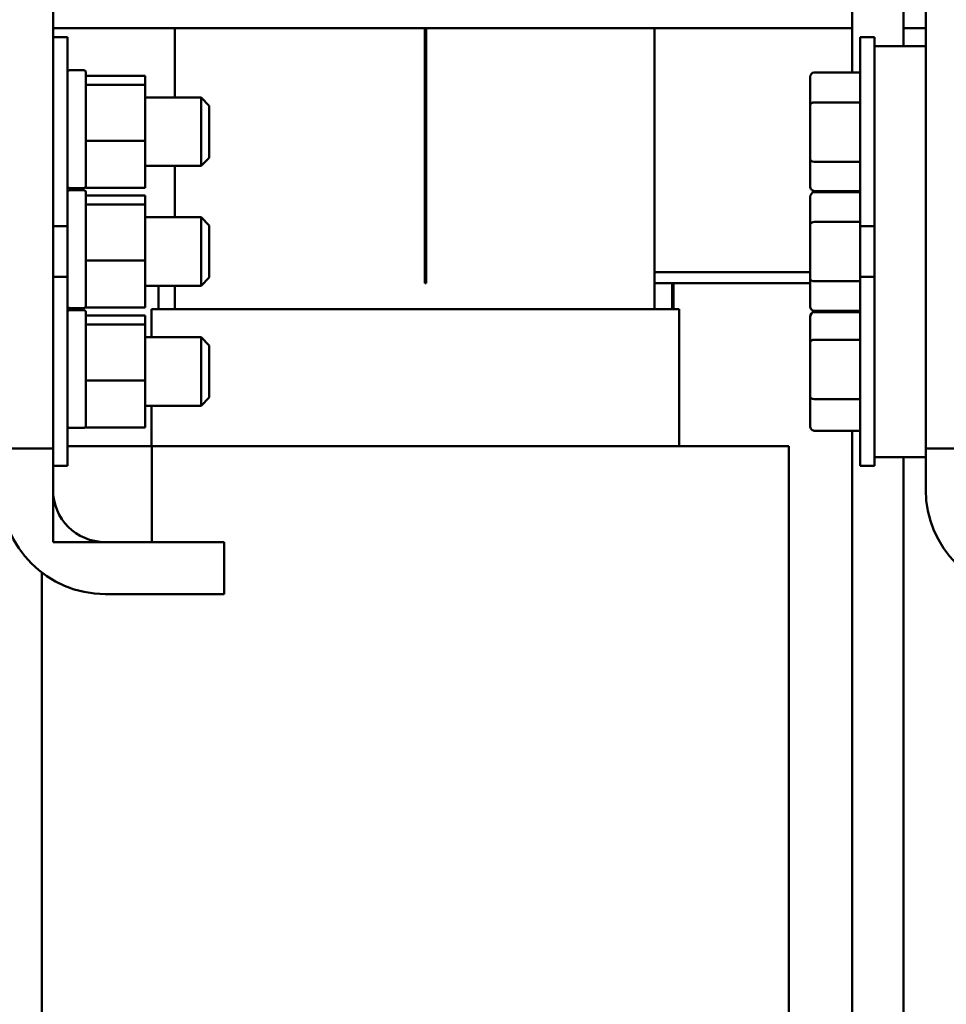
# Model space of a CAD drawing. Units: inches. Extents: x 2.2 to 96.8, y 0.9 to 75.4.
# Drawn here: x 59.3 to 62.7, y 32.3 to 35.9 of the extents above; entities that cross this region are included whole.
import ezdxf

# ---------------------------------------------------------------- set-up
doc = ezdxf.new("R2010")
doc.units = ezdxf.units.IN
doc.header["$LTSCALE"] = 4.5
doc.header["$MEASUREMENT"] = 0
doc.layers.add('Visible (ANSI)', color=7, linetype='Continuous', lineweight=50)

msp = doc.modelspace()

# ---------------------------------------------------------------- linework, layer by layer
at = {"layer": 'Visible (ANSI)'}
for p, q in [((62.6301, 35.8465), (62.6301, 37.1227)), ((62.3611, 35.7505), (62.3611, 36.9115)), ((62.5486, 35.8465), (62.5486, 36.9115)), ((59.4451, 35.9947), (59.4451, 34.3777)), ((59.4451, 35.9115), (62.3611, 35.9115)), ((59.8898, 35.659), (59.8898, 35.9115)), ((60.8023, 34.9815), (60.8023, 35.9115)), ((60.8073, 34.9815), (60.8073, 35.9115)), ((61.6398, 35.9115), (61.6398, 34.8865)), ((62.5486, 35.9115), (62.6301, 35.9115)), ((59.4451, 35.879), (59.4976, 35.879)), ((59.4976, 35.879), (59.4976, 35.189)), ((62.3901, 35.189), (62.3901, 35.879)), ((62.4426, 35.879), (62.3901, 35.879)), ((62.4426, 35.8465), (62.4426, 35.879)), ((62.4426, 34.3465), (62.4426, 35.8465)), ((62.4426, 35.8465), (62.6301, 35.8465)), ((62.6301, 35.8465), (62.6301, 34.3465)), ((59.5051, 35.758), (59.5576, 35.758)), ((59.5651, 35.7505), (59.5651, 35.7067)), ((59.7816, 35.7383), (59.5651, 35.7383)), ((59.7816, 35.7053), (59.7816, 35.7383)), ((62.2081, 35.7331), (62.2081, 35.6324)), ((62.2231, 35.7505), (62.3901, 35.7505)), ((59.5651, 35.7067), (59.5651, 35.7053)), ((59.5651, 35.7053), (59.5651, 35.6953)), ((59.5651, 35.7053), (59.7816, 35.7053)), ((59.5651, 35.6953), (59.5651, 35.5266)), ((59.7816, 35.5009), (59.7816, 35.7053)), ((59.7816, 35.659), (59.9851, 35.659)), ((59.9851, 35.409), (59.9851, 35.659)), ((60.0151, 35.629), (59.9851, 35.659)), ((60.0151, 35.629), (60.0151, 35.439)), ((62.2081, 35.6324), (62.2081, 35.4332)), ((62.2231, 35.6409), (62.3901, 35.6409)), ((59.5651, 35.5266), (59.5651, 35.5009)), ((59.5651, 35.5009), (59.5651, 35.4747)), ((59.7816, 35.5009), (59.5651, 35.5009)), ((59.5651, 35.4747), (59.5651, 35.3669)), ((59.7816, 35.3296), (59.7816, 35.5009)), ((60.0151, 35.439), (59.9851, 35.409)), ((62.2081, 35.4332), (62.2081, 35.3348)), ((59.7816, 35.409), (59.9851, 35.409)), ((59.8898, 35.2215), (59.8898, 35.409)), ((62.2231, 35.4244), (62.3901, 35.4244)), ((59.5651, 35.3669), (59.5651, 35.3296)), ((59.5051, 35.328), (59.5576, 35.328)), ((59.7816, 35.3296), (59.5651, 35.3296)), ((59.5051, 35.3205), (59.5576, 35.3205)), ((59.5651, 35.313), (59.5651, 35.2692)), ((59.7816, 35.3008), (59.5651, 35.3008)), ((59.7816, 35.2678), (59.7816, 35.3008)), ((62.2081, 35.2956), (62.2081, 35.1959)), ((62.2231, 35.3175), (62.3901, 35.3175)), ((62.2231, 35.313), (62.3901, 35.313)), ((62.3611, 35.313), (62.3611, 35.3175)), ((59.5651, 35.2692), (59.5651, 35.2678)), ((59.5651, 35.2678), (59.5651, 35.2578)), ((59.5651, 35.2678), (59.7816, 35.2678)), ((59.5651, 35.2578), (59.5651, 35.0891)), ((59.7816, 35.0634), (59.7816, 35.2678)), ((59.7816, 35.2215), (59.9851, 35.2215)), ((59.9851, 34.9715), (59.9851, 35.2215)), ((60.0151, 35.1915), (59.9851, 35.2215)), ((59.4451, 35.189), (59.4976, 35.189)), ((59.4976, 35.189), (59.4976, 35.004)), ((60.0151, 35.1915), (60.0151, 35.0015)), ((62.2081, 35.1959), (62.2081, 34.9967)), ((62.2231, 35.2046), (62.3901, 35.2046)), ((62.3901, 35.004), (62.3901, 35.189)), ((62.4426, 35.189), (62.3901, 35.189)), ((59.5651, 35.0891), (59.5651, 35.0634)), ((59.5651, 35.0634), (59.5651, 35.0372)), ((59.7816, 35.0634), (59.5651, 35.0634)), ((59.5651, 35.0372), (59.5651, 34.9294)), ((59.7816, 34.8921), (59.7816, 35.0634)), ((59.4451, 35.004), (59.4976, 35.004)), ((59.4976, 35.004), (59.4976, 34.314)), ((60.0151, 35.0015), (59.9851, 34.9715)), ((60.8073, 35.0215), (60.8023, 35.0215)), ((60.8023, 35.0215), (60.8073, 35.0215)), ((62.2081, 35.0215), (61.6398, 35.0215)), ((61.6398, 35.0215), (62.2081, 35.0215)), ((62.3901, 34.314), (62.3901, 35.004)), ((62.4426, 35.004), (62.3901, 35.004)), ((59.7816, 34.9715), (59.9851, 34.9715)), ((59.8298, 34.8865), (59.8298, 34.9715)), ((59.8898, 34.8865), (59.8898, 34.9715)), ((60.8023, 34.9815), (60.8073, 34.9815)), ((61.7048, 34.9815), (61.6398, 34.9815)), ((61.6398, 34.9815), (62.2081, 34.9815)), ((61.7048, 34.8865), (61.7048, 34.9815)), ((61.7098, 34.9815), (61.7098, 34.8865)), ((62.2081, 34.9967), (62.2081, 34.8973)), ((62.2231, 34.988), (62.3901, 34.988)), ((59.5651, 34.9294), (59.5651, 34.8921)), ((59.5051, 34.8905), (59.5576, 34.8905)), ((59.5051, 34.883), (59.5576, 34.883)), ((59.7816, 34.8921), (59.5651, 34.8921)), ((59.5651, 34.8755), (59.5651, 34.8317)), ((59.7816, 34.8633), (59.5651, 34.8633)), ((59.7816, 34.8303), (59.7816, 34.8633)), ((59.8048, 34.8865), (59.8048, 34.784)), ((59.8048, 34.8865), (59.8051, 34.8865)), ((59.8698, 34.8865), (59.8051, 34.8865)), ((59.8698, 34.8865), (59.8919, 34.8865)), ((61.6377, 34.8865), (59.8919, 34.8865)), ((61.6377, 34.8865), (61.6599, 34.8865)), ((61.7295, 34.8865), (61.6599, 34.8865)), ((61.7295, 34.8865), (61.7298, 34.8865)), ((61.7298, 34.8865), (61.7298, 34.3865)), ((62.2081, 34.858), (62.2081, 34.7654)), ((62.2231, 34.88), (62.3901, 34.88)), ((62.2231, 34.8753), (62.3901, 34.8753)), ((62.3611, 34.8753), (62.3611, 34.88)), ((59.5651, 34.8317), (59.5651, 34.8303)), ((59.5651, 34.8303), (59.5651, 34.8203)), ((59.5651, 34.8303), (59.7816, 34.8303)), ((59.7816, 34.6259), (59.7816, 34.8303)), ((59.5651, 34.8203), (59.5651, 34.6516)), ((59.7816, 34.784), (59.9851, 34.784)), ((59.9851, 34.534), (59.9851, 34.784)), ((60.0151, 34.754), (59.9851, 34.784)), ((60.0151, 34.754), (60.0151, 34.564)), ((62.2081, 34.7654), (62.2081, 34.5664)), ((62.2231, 34.7747), (62.3901, 34.7747)), ((59.5651, 34.6516), (59.5651, 34.6259)), ((59.5651, 34.6259), (59.5651, 34.5997)), ((59.7816, 34.6259), (59.5651, 34.6259)), ((59.7816, 34.4546), (59.7816, 34.6259)), ((59.5651, 34.5997), (59.5651, 34.4919)), ((59.7816, 34.534), (59.9851, 34.534)), ((59.8048, 34.534), (59.8048, 34.3865)), ((60.0151, 34.564), (59.9851, 34.534)), ((62.2081, 34.5664), (62.2081, 34.4599)), ((62.2231, 34.5583), (62.3901, 34.5583)), ((59.5651, 34.4919), (59.5651, 34.4546)), ((59.5051, 34.453), (59.5576, 34.453)), ((59.7816, 34.4546), (59.5651, 34.4546)), ((62.2231, 34.4426), (62.3901, 34.4426)), ((62.3611, 30.9265), (62.3611, 34.4426)), ((59.4451, 34.3777), (59.2551, 34.3777)), ((59.4451, 34.3777), (59.4451, 34.314)), ((59.8051, 34.3865), (59.4976, 34.3865)), ((59.8051, 34.0365), (59.8051, 34.3865)), ((59.8051, 34.3865), (59.8919, 34.3865)), ((61.6377, 34.3865), (59.8919, 34.3865)), ((61.6377, 34.3865), (62.0533, 34.3865)), ((62.1228, 34.3865), (62.0533, 34.3865)), ((62.1228, 34.3865), (62.1298, 34.3865)), ((62.1298, 34.3865), (62.1298, 32.2027)), ((62.8201, 34.3777), (62.6301, 34.3777)), ((62.4426, 34.314), (62.4426, 34.3465)), ((62.4426, 34.3465), (62.6301, 34.3465)), ((62.5486, 30.8305), (62.5486, 34.3465)), ((62.6301, 34.2265), (62.6301, 34.3465)), ((59.4451, 34.314), (59.4451, 34.0365)), ((59.4451, 34.314), (59.4451, 34.2265)), ((59.4451, 34.314), (59.4976, 34.314)), ((62.4426, 34.314), (62.3901, 34.314)), ((59.4451, 34.0365), (59.8051, 34.0365)), ((59.6351, 34.0365), (60.0701, 34.0365)), ((60.0701, 34.0365), (60.0701, 33.8465)), ((59.4048, 33.9242), (59.4048, 30.8865)), ((60.0701, 33.8465), (59.6351, 33.8465))]:
    msp.add_line(p, q, dxfattribs=at)
for centre, radius, start, end in [((59.5051, 35.7505), 0.0075, 90, 180), ((59.5576, 35.7505), 0.0075, 0, 90), ((59.5051, 35.3355), 0.0075, 180, 270), ((59.5576, 35.3355), 0.0075, 270, 0), ((59.5051, 35.313), 0.0075, 90, 180), ((59.5576, 35.313), 0.0075, 0, 90), ((59.5051, 34.898), 0.0075, 180, 270), ((59.5576, 34.898), 0.0075, 270, 0), ((59.5051, 34.8755), 0.0075, 90, 180), ((59.5576, 34.8755), 0.0075, 0, 90), ((59.5051, 34.4605), 0.0075, 180, 270), ((59.5576, 34.4605), 0.0075, 270, 0), ((59.6351, 34.2265), 0.38, 180, 270), ((59.6351, 34.2265), 0.19, 180, 270), ((63.0101, 34.2265), 0.38, 180, 270)]:
    msp.add_arc(centre, radius, start, end, dxfattribs=at)
for centre, major_axis, ratio, start_param, end_param in [((62.2231, 35.7331), (0, -0.0173), 0.866045, 3.141593, 4.712389), ((62.2231, 35.6324), (0.015, 0), 0.570559, 1.570796, 3.141593), ((62.2231, 35.4332), (0.015, 0), 0.584115, 3.141593, 4.712389), ((62.2231, 35.3348), (0, 0.0173), 0.866045, 1.570796, 3.141593), ((62.2231, 35.2956), (0, -0.0173), 0.866026, 3.141593, 4.712389), ((62.2231, 35.1959), (0.015, 0), 0.576479, 1.570796, 3.141593), ((62.2231, 34.9967), (0.015, 0), 0.578221, 3.141593, 4.712389), ((62.2231, 34.8973), (0, 0.0173), 0.866026, 1.570796, 3.141593), ((62.2231, 34.858), (0, -0.0173), 0.866727, 3.141593, 4.712389), ((62.2231, 34.7654), (0.015, 0), 0.617122, 1.570796, 3.141593), ((62.2231, 34.5664), (0.015, 0), 0.536644, 3.141593, 4.712389), ((62.2231, 34.4599), (0, 0.0173), 0.866727, 1.570796, 3.141593)]:
    msp.add_ellipse(centre, major_axis=major_axis, ratio=ratio, start_param=start_param, end_param=end_param, dxfattribs=at)

doc.saveas('drawing.dxf')
